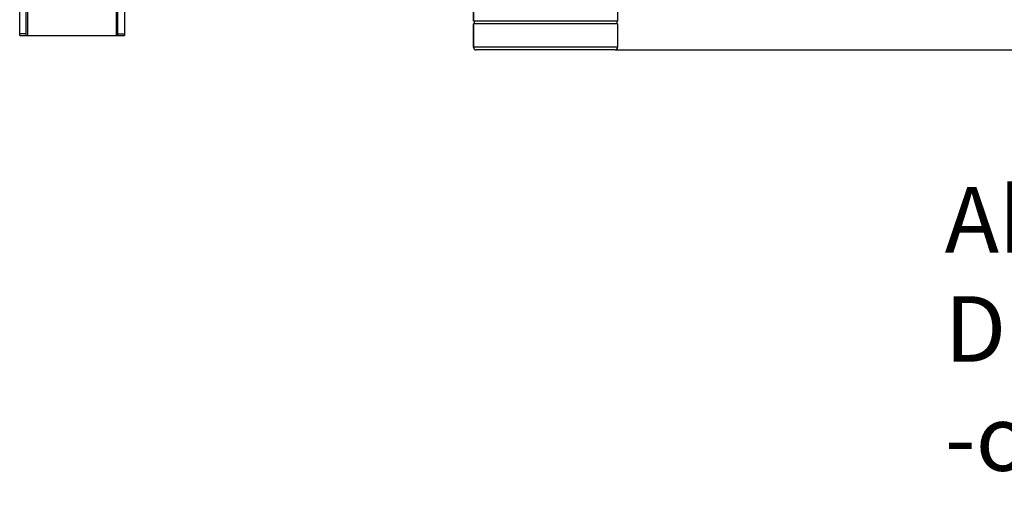
# Model space of a CAD drawing. Units: millimetres. Extents: x -1576 to 2637, y 22 to 3056.
# Drawn here: x 76 to 827, y 22 to 382 of the extents above; entities that cross this region are included whole.
import ezdxf

# ---------------------------------------------------------------- set-up
doc = ezdxf.new("R2010")
doc.units = ezdxf.units.MM
doc.header["$LTSCALE"] = 46.255
doc.header["$PDMODE"] = 3
doc.header["$PDSIZE"] = 0.3125
doc.layers.get('0').update_dxf_attribs({"linetype": 'CONTINUOUS'})
doc.layers.get('Defpoints').update_dxf_attribs({"linetype": 'CONTINUOUS'})
doc.layers.add('AM_5', color=3, linetype='CONTINUOUS', lineweight=25)
doc.layers.add('BEZUGSACHSEN', color=7, linetype='CONTINUOUS')
doc.layers.add('RUNDUNGEN', color=7, linetype='CONTINUOUS')
doc.styles.get("Standard").update_dxf_attribs({"font": 'txt', "width": 0.7})
doc.dimstyles.new('AM_DIN$0', dxfattribs={"dimtxt": 3.5, "dimasz": 2.5, "dimexe": 1, "dimexo": 1, "dimgap": 1.5, "dimtad": 1, "dimdsep": 46, "dimtxsty": 'STANDARD', "dimcen": 0, "dimclrd": 256, "dimclre": 256, "dimclrt": 2, "dimadec": 0, "dimazin": 2, "dimtp": 0.1, "dimtm": 0.1, "dimtfac": 0.71, "dimtdec": 3, "dimtmove": 0, "dimatfit": 3, "dimfxl": 1, "dimlwd": -1, "dimlwe": -1, "dimarcsym": 0})

# ---------------------------------------------------------------- blocks, each defined once
blk = doc.blocks.new('*D12')
at = {"layer": 'AM_5', "ltscale": 10, "transparency": 16777216}
for p, q in [((531.24, 1100.68), (1692.18, 1100.68)), ((1691.18, 388.68), (1691.18, 1070.68)), ((531.24, 358.68), (1692.18, 358.68))]:
    blk.add_line(p, q, dxfattribs=at)
for points in [[(1686.18, 1070.68), (1696.18, 1070.68), (1691.18, 1100.68)], [(1686.18, 388.68), (1696.18, 388.68), (1691.18, 358.68)]]:
    blk.add_solid(points, dxfattribs=at)
at = {"layer": 'Defpoints', "color": 0, "ltscale": 10, "transparency": 16777216}
for p in [(530.24, 1100.68), (1691.18, 1100.68), (530.24, 358.68)]:
    blk.add_point(p, dxfattribs=at)
at = {"layer": 'AM_5', "color": 2, "ltscale": 10, "transparency": 16777216, "insert": (1658.68, 735.09), "char_height": 35, "attachment_point": 5, "rotation": 90}
blk.add_mtext('742', dxfattribs=at)

msp = doc.modelspace()

# ---------------------------------------------------------------- linework, layer by layer
at = {"color": 7, "linetype": 'Continuous'}
for p, q in [((80.742, 369.681), (80.742, 416.231)), ((150.742, 369.681), (150.742, 416.231)), ((422.242, 380.681), (422.242, 399.883)), ((532.242, 399.883), (532.242, 380.681)), ((532.242, 380.681), (422.242, 380.681)), ((532.242, 378.681), (422.242, 378.681)), ((422.742, 380.681), (422.742, 378.681)), ((531.742, 380.681), (531.742, 378.681)), ((75.742, 369.681), (155.742, 369.681))]:
    msp.add_line(p, q, dxfattribs=at)
at = {"color": 9, "linetype": 'Continuous'}
for p, q in [((81.742, 416.231), (81.742, 369.681)), ((149.742, 369.681), (149.742, 416.231)), ((80.742, 371.091), (75.742, 371.091)), ((150.742, 371.091), (155.742, 371.091))]:
    msp.add_line(p, q, dxfattribs=at)
at = {"layer": 'BEZUGSACHSEN', "color": 7, "linetype": 'Continuous'}
for p, q in [((75.742, 369.681), (75.742, 416.231)), ((155.742, 416.231), (155.742, 369.681)), ((422.242, 399.883), (422.242, 380.681)), ((532.242, 399.883), (532.242, 380.681)), ((422.242, 378.681), (422.242, 360.681)), ((532.242, 378.681), (532.242, 360.681))]:
    msp.add_line(p, q, dxfattribs=at)
at = {"layer": 'RUNDUNGEN', "color": 7, "linetype": 'Continuous'}
for p, q in [((422.242, 360.681), (422.242, 378.681)), ((532.242, 378.681), (532.242, 360.681)), ((530.242, 358.681), (424.242, 358.681))]:
    msp.add_line(p, q, dxfattribs=at)
at = {"layer": 'RUNDUNGEN', "color": 9, "linetype": 'Continuous'}
msp.add_line((532.242, 360.681), (422.242, 360.681), dxfattribs=at)
at = {"layer": 'RUNDUNGEN', "color": 7, "linetype": 'Continuous'}
for centre, start, end in [((424.242, 360.681), 180, 270), ((530.242, 360.681), 270, 360)]:
    msp.add_arc(centre, 2, start, end, dxfattribs=at)

# ---------------------------------------------------------------- texts
at = {"layer": 'AM_5', "ltscale": 10, "insert": (781.98, 253.966), "char_height": 50, "width": 1190.29335, "attachment_point": 1}
msp.add_mtext('Absperrschieber\\PDN 100\\P-optional-', dxfattribs=at)

# ---------------------------------------------------------------- dimensions: what is measured, and where the dimension line sits
at = {"layer": 'AM_5', "ltscale": 10}
dim = msp.add_linear_dim(base=(1691.177, 1100.681), p1=(530.242, 358.681), p2=(530.242, 1100.681), angle=90, text='742', dimstyle='AM_DIN$0', override={"dimtxt": 35, "dimasz": 30, "dimgap": 15, "dimsah": 1}, dxfattribs=at)
dim.commit()
dim.dimension.update_dxf_attribs({"geometry": '*D12', "text_midpoint": (1691.177, 735.091), "dimtype": 160})

doc.saveas('drawing.dxf')
